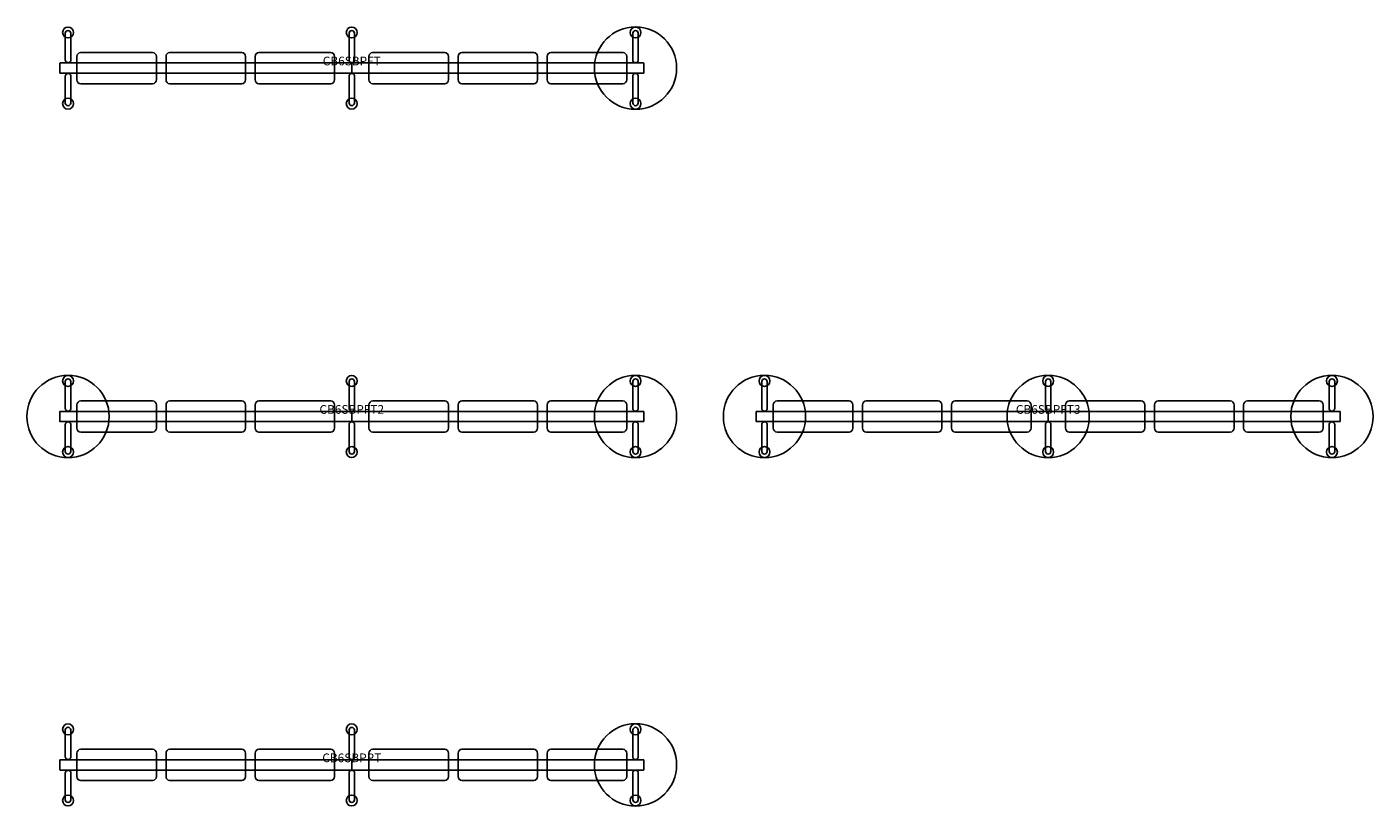
# Model space of a CAD drawing. Units: inches. Extents: x -39 to 893, y -1212 to 12.
# Drawn here: x 507 to 893, y -612 to -388 of the extents above; entities that cross this region are included whole.
import ezdxf
from ezdxf.enums import TextEntityAlignment as Align

# ---------------------------------------------------------------- set-up
doc = ezdxf.new("R2010")
doc.units = ezdxf.units.IN
doc.header["$MEASUREMENT"] = 0
doc.layers.add('AFUCH-P-FM', color=2, linetype='Continuous')
doc.layers.add('AFUCH-P-TN', color=2, linetype='Continuous', lineweight=9)
doc.styles.get("Standard").update_dxf_attribs({"font": 'arial.ttf'})

# ---------------------------------------------------------------- blocks, each defined once
blk = doc.blocks.new('CB6SBPFT_US_2D')
at = {"layer": 'AFUCH-P-FM'}
for p, q in [((-81.68, 1.57), (-81.68, 1.48)), ((-81.28, 1.57), (-81.28, 1.48)), ((-0.19, 1.57), (-0.19, 1.48)), ((0.2, 1.57), (0.2, 1.48)), ((81.29, 1.57), (81.29, 1.48)), ((81.69, 1.57), (81.69, 1.48)), ((-81.68, -1.57), (-81.68, -1.48)), ((-81.28, -1.57), (-81.28, -1.48)), ((-0.19, -1.57), (-0.19, -1.48)), ((0.2, -1.57), (0.2, -1.48)), ((81.29, -1.57), (81.29, -1.48)), ((81.69, -1.57), (81.69, -1.48))]:
    blk.add_line(p, q, dxfattribs=at)
for points in [[(-80.69, 2.33), (-80.69, 10.07, 0.906123), (-82.27, 10.07), (-82.27, 2.33)], [(80.7, 2.33), (80.7, 10.07, -0.906123), (82.28, 10.07), (82.28, 2.33)], [(-80.69, -2.33), (-80.69, -10.07, -0.906123), (-82.27, -10.07), (-82.27, -2.33)], [(80.7, -2.33), (80.7, -10.07, 0.906123), (82.28, -10.07), (82.28, -2.33)]]:
    blk.add_lwpolyline(points, format="xyb", dxfattribs=at)
for points in [[(0.79, 2.33), (0.79, 10.07, 0.906123), (-0.78, 10.07), (-0.78, 2.33, 1.000001)], [(-57.2, 4.49, -0.393692), (-56.11, 3.33), (-56.11, -3.33, -0.400354), (-57.2, -4.49), (-77.85, -4.49, -0.400354), (-78.94, -3.33), (-78.94, 3.33, -0.393692), (-77.85, 4.49)], [(-31.61, 4.49, -0.393692), (-30.52, 3.33), (-30.52, -3.33, -0.400354), (-31.61, -4.49), (-52.26, -4.49, -0.400354), (-53.35, -3.33), (-53.35, 3.33, -0.393692), (-52.26, 4.49)], [(-26.67, 4.49, 0.393692), (-27.76, 3.33), (-27.76, -3.33, 0.400354), (-26.67, -4.49), (-6.02, -4.49, 0.400354), (-4.93, -3.33), (-4.93, 3.33, 0.393692), (-6.02, 4.49)], [(26.68, 4.49, -0.393692), (27.77, 3.33), (27.77, -3.33, -0.400354), (26.68, -4.49), (6.03, -4.49, -0.400354), (4.94, -3.33), (4.94, 3.33, -0.393692), (6.03, 4.49)], [(31.62, 4.49, 0.393692), (30.53, 3.33), (30.53, -3.33, 0.400354), (31.62, -4.49), (52.27, -4.49, 0.400354), (53.36, -3.33), (53.36, 3.33, 0.393692), (52.27, 4.49)], [(57.21, 4.49, 0.393692), (56.12, 3.33), (56.12, -3.33, 0.400354), (57.21, -4.49), (77.86, -4.49, 0.400354), (78.95, -3.33), (78.95, 3.33, 0.393692), (77.86, 4.49)], [(-83.74, 1.48, 0.414179), (-83.87, 1.34), (-83.87, -1.34, 0.414179), (-83.74, -1.48), (-0.14, -1.48, 0.414179), (0, -1.34), (0, 1.34, 0.414179), (-0.14, 1.48)], [(83.74, 1.48, -0.414179), (83.88, 1.34), (83.88, -1.34, -0.414179), (83.74, -1.48), (0.15, -1.48, -0.414179), (0.01, -1.34), (0.01, 1.34, -0.414179), (0.15, 1.48)], [(0.79, -2.33), (0.79, -10.07, -0.906123), (-0.78, -10.07), (-0.78, -2.33, -1.000001)]]:
    blk.add_lwpolyline(points, format="xyb", close=True, dxfattribs=at)
for centre, radius in [((-81.48, 10.21), 1.57), ((0, 10.21), 1.57), ((81.49, 0), 11.81), ((81.49, 10.21), 1.57), ((-81.48, -10.21), 1.57), ((0, -10.21), 1.57), ((81.49, -10.21), 1.57)]:
    blk.add_circle(centre, radius, dxfattribs=at)
for centre, start, end in [((-81.48, 2.33), 179.9998, 360), ((81.49, 2.33), 180, 0.0002), ((-81.48, -2.33), 0, 180.0002), ((81.49, -2.33), 359.9998, 180)]:
    blk.add_arc(centre, 0.787, start, end, dxfattribs=at)
at = {"layer": 'AFUCH-P-FM', "linetype": 'Continuous', "lineweight": 15}
blk.add_point((0, 0), dxfattribs=at)
at = {"layer": 'AFUCH-P-TN'}
blk.add_text('CB6SBPFT', height=2.5, dxfattribs=at).set_placement((0, 0), align=Align.BOTTOM_CENTER)
blk = doc.blocks.new('CB6SBPFT2_US_2D')
at = {"layer": 'AFUCH-P-FM'}
for p, q in [((-81.68, 1.57), (-81.68, 1.48)), ((-81.28, 1.57), (-81.28, 1.48)), ((-0.19, 1.57, 20.63), (-0.19, 1.48, 20.63)), ((0.2, 1.57, 20.63), (0.2, 1.48, 20.63)), ((81.29, 1.57), (81.29, 1.48)), ((81.69, 1.57), (81.69, 1.48)), ((-81.68, -1.57), (-81.68, -1.48)), ((-81.28, -1.57), (-81.28, -1.48)), ((-0.19, -1.57, 20.63), (-0.19, -1.48, 20.63)), ((0.2, -1.57, 20.63), (0.2, -1.48, 20.63)), ((81.29, -1.57), (81.29, -1.48)), ((81.69, -1.57), (81.69, -1.48))]:
    blk.add_line(p, q, dxfattribs=at)
for points in [[(-80.69, 2.33), (-80.69, 10.07, 0.906123), (-82.27, 10.07), (-82.27, 2.33)], [(80.7, 2.33), (80.7, 10.07, -0.906123), (82.28, 10.07), (82.28, 2.33)], [(-80.69, -2.33), (-80.69, -10.07, -0.906123), (-82.27, -10.07), (-82.27, -2.33)], [(80.7, -2.33), (80.7, -10.07, 0.906123), (82.28, -10.07), (82.28, -2.33)]]:
    blk.add_lwpolyline(points, format="xyb", dxfattribs=at)
at = {"layer": 'AFUCH-P-FM', "elevation": 20.63}
for points in [[(0.79, 2.33), (0.79, 10.07, 0.906123), (-0.78, 10.07), (-0.78, 2.33, 1.000001)], [(0.79, -2.33), (0.79, -10.07, -0.906123), (-0.78, -10.07), (-0.78, -2.33, -1.000001)]]:
    blk.add_lwpolyline(points, format="xyb", close=True, dxfattribs=at)
at = {"layer": 'AFUCH-P-FM'}
for points in [[(-57.2, 4.49, -0.393692), (-56.11, 3.33), (-56.11, -3.33, -0.400354), (-57.2, -4.49), (-77.85, -4.49, -0.400354), (-78.94, -3.33), (-78.94, 3.33, -0.393692), (-77.85, 4.49)], [(-31.61, 4.49, -0.393692), (-30.52, 3.33), (-30.52, -3.33, -0.400354), (-31.61, -4.49), (-52.26, -4.49, -0.400354), (-53.35, -3.33), (-53.35, 3.33, -0.393692), (-52.26, 4.49)], [(-26.67, 4.49, 0.393692), (-27.76, 3.33), (-27.76, -3.33, 0.400354), (-26.67, -4.49), (-6.02, -4.49, 0.400354), (-4.93, -3.33), (-4.93, 3.33, 0.393692), (-6.02, 4.49)], [(26.68, 4.49, -0.393692), (27.77, 3.33), (27.77, -3.33, -0.400354), (26.68, -4.49), (6.03, -4.49, -0.400354), (4.94, -3.33), (4.94, 3.33, -0.393692), (6.03, 4.49)], [(31.62, 4.49, 0.393692), (30.53, 3.33), (30.53, -3.33, 0.400354), (31.62, -4.49), (52.27, -4.49, 0.400354), (53.36, -3.33), (53.36, 3.33, 0.393692), (52.27, 4.49)], [(57.21, 4.49, 0.393692), (56.12, 3.33), (56.12, -3.33, 0.400354), (57.21, -4.49), (77.86, -4.49, 0.400354), (78.95, -3.33), (78.95, 3.33, 0.393692), (77.86, 4.49)], [(-83.74, 1.48, 0.414179), (-83.87, 1.34), (-83.87, -1.34, 0.414179), (-83.74, -1.48), (-0.14, -1.48, 0.414179), (0, -1.34), (0, 1.34, 0.414179), (-0.14, 1.48)], [(83.74, 1.48, -0.414179), (83.88, 1.34), (83.88, -1.34, -0.414179), (83.74, -1.48), (0.15, -1.48, -0.414179), (0.01, -1.34), (0.01, 1.34, -0.414179), (0.15, 1.48)]]:
    blk.add_lwpolyline(points, format="xyb", close=True, dxfattribs=at)
for centre, radius in [((-81.48, 0), 11.81), ((-81.48, 10.21), 1.57), ((0, 10.21, 20.63), 1.57), ((81.49, 0), 11.81), ((81.49, 10.21), 1.57), ((-81.48, -10.21), 1.57), ((0, -10.21, 20.63), 1.57), ((81.49, -10.21), 1.57)]:
    blk.add_circle(centre, radius, dxfattribs=at)
for centre, start, end in [((-81.48, 2.33), 179.9998, 360), ((81.49, 2.33), 180, 0.0002), ((-81.48, -2.33), 0, 180.0002), ((81.49, -2.33), 359.9998, 180)]:
    blk.add_arc(centre, 0.787, start, end, dxfattribs=at)
at = {"layer": 'AFUCH-P-FM', "linetype": 'Continuous', "lineweight": 15}
blk.add_point((0, 0), dxfattribs=at)
at = {"layer": 'AFUCH-P-TN'}
blk.add_text('CB6SBPFT2', height=2.5, dxfattribs=at).set_placement((0, 0), align=Align.BOTTOM_CENTER)
blk = doc.blocks.new('CB6SBPFT3_US_2D')
at = {"layer": 'AFUCH-P-FM'}
for p, q in [((-81.68, 1.57), (-81.68, 1.48)), ((-81.28, 1.57), (-81.28, 1.48)), ((-0.19, 1.57), (-0.19, 1.48)), ((0.2, 1.57), (0.2, 1.48)), ((81.29, 1.57), (81.29, 1.48)), ((81.69, 1.57), (81.69, 1.48)), ((-81.68, -1.57), (-81.68, -1.48)), ((-81.28, -1.57), (-81.28, -1.48)), ((-0.19, -1.57), (-0.19, -1.48)), ((0.2, -1.57), (0.2, -1.48)), ((81.29, -1.57), (81.29, -1.48)), ((81.69, -1.57), (81.69, -1.48))]:
    blk.add_line(p, q, dxfattribs=at)
for points in [[(-80.69, 2.33), (-80.69, 10.07, 0.906123), (-82.27, 10.07), (-82.27, 2.33)], [(80.7, 2.33), (80.7, 10.07, -0.906123), (82.28, 10.07), (82.28, 2.33)], [(-80.69, -2.33), (-80.69, -10.07, -0.906123), (-82.27, -10.07), (-82.27, -2.33)], [(80.7, -2.33), (80.7, -10.07, 0.906123), (82.28, -10.07), (82.28, -2.33)]]:
    blk.add_lwpolyline(points, format="xyb", dxfattribs=at)
for points in [[(0.79, 2.33), (0.79, 10.07, 0.906123), (-0.78, 10.07), (-0.78, 2.33, 1.000001)], [(-57.2, 4.49, -0.393692), (-56.11, 3.33), (-56.11, -3.33, -0.400354), (-57.2, -4.49), (-77.85, -4.49, -0.400354), (-78.94, -3.33), (-78.94, 3.33, -0.393692), (-77.85, 4.49)], [(-31.61, 4.49, -0.393692), (-30.52, 3.33), (-30.52, -3.33, -0.400354), (-31.61, -4.49), (-52.26, -4.49, -0.400354), (-53.35, -3.33), (-53.35, 3.33, -0.393692), (-52.26, 4.49)], [(-26.67, 4.49, 0.393692), (-27.76, 3.33), (-27.76, -3.33, 0.400354), (-26.67, -4.49), (-6.02, -4.49, 0.400354), (-4.93, -3.33), (-4.93, 3.33, 0.393692), (-6.02, 4.49)], [(26.68, 4.49, -0.393692), (27.77, 3.33), (27.77, -3.33, -0.400354), (26.68, -4.49), (6.03, -4.49, -0.400354), (4.94, -3.33), (4.94, 3.33, -0.393692), (6.03, 4.49)], [(31.62, 4.49, 0.393692), (30.53, 3.33), (30.53, -3.33, 0.400354), (31.62, -4.49), (52.27, -4.49, 0.400354), (53.36, -3.33), (53.36, 3.33, 0.393692), (52.27, 4.49)], [(57.21, 4.49, 0.393692), (56.12, 3.33), (56.12, -3.33, 0.400354), (57.21, -4.49), (77.86, -4.49, 0.400354), (78.95, -3.33), (78.95, 3.33, 0.393692), (77.86, 4.49)], [(-83.74, 1.48, 0.414179), (-83.87, 1.34), (-83.87, -1.34, 0.414179), (-83.74, -1.48), (-0.14, -1.48, 0.414179), (0, -1.34), (0, 1.34, 0.414179), (-0.14, 1.48)], [(83.74, 1.48, -0.414179), (83.88, 1.34), (83.88, -1.34, -0.414179), (83.74, -1.48), (0.15, -1.48, -0.414179), (0.01, -1.34), (0.01, 1.34, -0.414179), (0.15, 1.48)], [(0.79, -2.33), (0.79, -10.07, -0.906123), (-0.78, -10.07), (-0.78, -2.33, -1.000001)]]:
    blk.add_lwpolyline(points, format="xyb", close=True, dxfattribs=at)
for centre, radius in [((-81.48, 0), 11.81), ((-81.48, 10.21), 1.57), ((0, 0), 11.81), ((0, 10.21), 1.57), ((81.49, 0), 11.81), ((81.49, 10.21), 1.57), ((-81.48, -10.21), 1.57), ((0, -10.21), 1.57), ((81.49, -10.21), 1.57)]:
    blk.add_circle(centre, radius, dxfattribs=at)
for centre, start, end in [((-81.48, 2.33), 179.9998, 360), ((81.49, 2.33), 180, 0.0002), ((-81.48, -2.33), 0, 180.0002), ((81.49, -2.33), 359.9998, 180)]:
    blk.add_arc(centre, 0.787, start, end, dxfattribs=at)
at = {"layer": 'AFUCH-P-FM', "linetype": 'Continuous', "lineweight": 15}
blk.add_point((0, 0), dxfattribs=at)
at = {"layer": 'AFUCH-P-TN'}
blk.add_text('CB6SBPFT3', height=2.5, dxfattribs=at).set_placement((0, 0), align=Align.BOTTOM_CENTER)
blk = doc.blocks.new('CB6SBPPT_US_2D')
at = {"layer": 'AFUCH-P-FM'}
for p, q in [((-81.68, 1.57), (-81.68, 1.48)), ((-81.28, 1.57), (-81.28, 1.48)), ((-0.19, 1.57), (-0.19, 1.48)), ((0.2, 1.57), (0.2, 1.48)), ((81.29, 1.57), (81.29, 1.48)), ((81.69, 1.57), (81.69, 1.48)), ((-81.68, -1.57), (-81.68, -1.48)), ((-81.28, -1.57), (-81.28, -1.48)), ((-0.19, -1.57), (-0.19, -1.48)), ((0.2, -1.57), (0.2, -1.48)), ((81.29, -1.57), (81.29, -1.48)), ((81.69, -1.57), (81.69, -1.48))]:
    blk.add_line(p, q, dxfattribs=at)
for points in [[(-80.69, 2.33), (-80.69, 10.07, 0.906123), (-82.27, 10.07), (-82.27, 2.33)], [(80.7, 2.33), (80.7, 10.07, -0.906123), (82.28, 10.07), (82.28, 2.33)], [(-80.69, -2.33), (-80.69, -10.07, -0.906123), (-82.27, -10.07), (-82.27, -2.33)], [(80.7, -2.33), (80.7, -10.07, 0.906123), (82.28, -10.07), (82.28, -2.33)]]:
    blk.add_lwpolyline(points, format="xyb", dxfattribs=at)
for points in [[(0.79, 2.33), (0.79, 10.07, 0.906123), (-0.78, 10.07), (-0.78, 2.33, 1.000001)], [(-57.2, 4.49, -0.393692), (-56.11, 3.33), (-56.11, -3.33, -0.400354), (-57.2, -4.49), (-77.85, -4.49, -0.400354), (-78.94, -3.33), (-78.94, 3.33, -0.393692), (-77.85, 4.49)], [(-31.61, 4.49, -0.393692), (-30.52, 3.33), (-30.52, -3.33, -0.400354), (-31.61, -4.49), (-52.26, -4.49, -0.400354), (-53.35, -3.33), (-53.35, 3.33, -0.393692), (-52.26, 4.49)], [(-26.67, 4.49, 0.393692), (-27.76, 3.33), (-27.76, -3.33, 0.400354), (-26.67, -4.49), (-6.02, -4.49, 0.400354), (-4.93, -3.33), (-4.93, 3.33, 0.393692), (-6.02, 4.49)], [(26.68, 4.49, -0.393692), (27.77, 3.33), (27.77, -3.33, -0.400354), (26.68, -4.49), (6.03, -4.49, -0.400354), (4.94, -3.33), (4.94, 3.33, -0.393692), (6.03, 4.49)], [(31.62, 4.49, 0.393692), (30.53, 3.33), (30.53, -3.33, 0.400354), (31.62, -4.49), (52.27, -4.49, 0.400354), (53.36, -3.33), (53.36, 3.33, 0.393692), (52.27, 4.49)], [(57.21, 4.49, 0.393692), (56.12, 3.33), (56.12, -3.33, 0.400354), (57.21, -4.49), (77.86, -4.49, 0.400354), (78.95, -3.33), (78.95, 3.33, 0.393692), (77.86, 4.49)], [(-83.74, 1.48, 0.414179), (-83.87, 1.34), (-83.87, -1.34, 0.414179), (-83.74, -1.48), (-0.14, -1.48, 0.414179), (0, -1.34), (0, 1.34, 0.414179), (-0.14, 1.48)], [(83.74, 1.48, -0.414179), (83.88, 1.34), (83.88, -1.34, -0.414179), (83.74, -1.48), (0.15, -1.48, -0.414179), (0.01, -1.34), (0.01, 1.34, -0.414179), (0.15, 1.48)], [(0.79, -2.33), (0.79, -10.07, -0.906123), (-0.78, -10.07), (-0.78, -2.33, -1.000001)]]:
    blk.add_lwpolyline(points, format="xyb", close=True, dxfattribs=at)
for centre, radius in [((-81.48, 10.21), 1.57), ((0, 10.21), 1.57), ((81.49, 0), 11.81), ((81.49, 10.21), 1.57), ((-81.48, -10.21), 1.57), ((0, -10.21), 1.57), ((81.49, -10.21), 1.57)]:
    blk.add_circle(centre, radius, dxfattribs=at)
for centre, start, end in [((-81.48, 2.33), 179.9998, 360), ((81.49, 2.33), 180, 0.0002), ((-81.48, -2.33), 0, 180.0002), ((81.49, -2.33), 359.9998, 180)]:
    blk.add_arc(centre, 0.787, start, end, dxfattribs=at)
at = {"layer": 'AFUCH-P-FM', "linetype": 'Continuous', "lineweight": 15}
blk.add_point((0, 0), dxfattribs=at)
at = {"layer": 'AFUCH-P-TN'}
blk.add_text('CB6SBPPT', height=2.5, dxfattribs=at).set_placement((0, 0), align=Align.BOTTOM_CENTER)

msp = doc.modelspace()

# ---------------------------------------------------------------- block references
for name, p in [('CB6SBPFT_US_2D', (600, -400)), ('CB6SBPFT2_US_2D', (600, -500)), ('CB6SBPFT3_US_2D', (800, -500)), ('CB6SBPPT_US_2D', (600, -600))]:
    msp.add_blockref(name, p)

doc.saveas('drawing.dxf')
